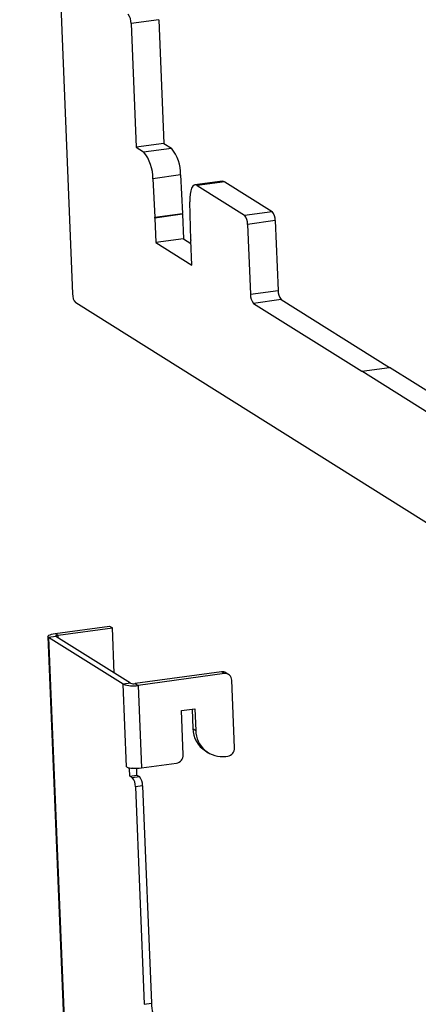
# Model space of a CAD drawing. Units: inches. Extents: x 0.3 to 10.8, y 0.4 to 8.2.
# Drawn here: x 3.7 to 4, y 5.6 to 6.2 of the extents above; entities that cross this region are included whole.
import ezdxf

# ---------------------------------------------------------------- set-up
doc = ezdxf.new("R2010")
doc.units = ezdxf.units.IN
doc.header["$MEASUREMENT"] = 0

msp = doc.modelspace()

# ---------------------------------------------------------------- linework, layer by layer
at = {"color": 7, "linetype": 'Continuous', "lineweight": 25}
for p, q in [((3.72461888, 6.89910919), (3.76019094, 6.0321294)), ((3.81810552, 6.21607722), (3.79944912, 6.21353321)), ((3.79944912, 6.21353321), (3.80285832, 6.1304426)), ((3.81810552, 6.21607722), (3.82151472, 6.13298661)), ((3.82151472, 6.13298661), (3.80285832, 6.1304426)), ((3.82151472, 6.13298661), (3.82651498, 6.12985434)), ((3.80285832, 6.1304426), (3.80785858, 6.12731033)), ((3.80785858, 6.12731033), (3.82651498, 6.12985434)), ((3.83265601, 6.11192594), (3.81399961, 6.10938193)), ((3.81399961, 6.10938193), (3.81538697, 6.08346962)), ((3.83265601, 6.11192594), (3.83404337, 6.08601363)), ((3.86097898, 6.10772061), (3.84232258, 6.1051766)), ((3.86245875, 6.10733837), (3.84380235, 6.10479436)), ((3.86245875, 6.10733837), (3.89427996, 6.08740487)), ((3.84380235, 6.10479436), (3.87562355, 6.08486086)), ((3.83956922, 6.06832133), (3.83884733, 6.09381677)), ((3.81538697, 6.08346962), (3.83404337, 6.08601363)), ((3.87562355, 6.08486086), (3.89427996, 6.08740487)), ((3.8340682, 6.08548887), (3.81541179, 6.08294486)), ((3.81541179, 6.08294486), (3.81608819, 6.06645932)), ((3.8340682, 6.08548887), (3.8347446, 6.06900333)), ((3.89633524, 6.08125382), (3.87767884, 6.07870981)), ((3.89633524, 6.08125382), (3.89825787, 6.03439458)), ((3.87767884, 6.07870981), (3.87960147, 6.03185057)), ((3.8347446, 6.06900333), (3.81608819, 6.06645932)), ((3.81608819, 6.06645932), (3.84026368, 6.05131526)), ((3.8347446, 6.06900333), (3.83966439, 6.06592146)), ((3.84026368, 6.05131526), (3.83958728, 6.06780081)), ((3.87960147, 6.03185057), (3.89825787, 6.03439458)), ((3.90031315, 6.02824352), (3.88165675, 6.02569951)), ((3.90031315, 6.02824352), (3.97307839, 5.98266178)), ((4.51102976, 5.55692391), (3.76224623, 6.02597834)), ((3.88165675, 6.02569951), (3.95442199, 5.98011777)), ((3.95442199, 5.98011777), (3.97307839, 5.98266178)), ((4.31257738, 5.75576138), (3.95442199, 5.98011777)), ((4.33123378, 5.75830539), (3.97307839, 5.98266178)), ((3.74852319, 5.80417967), (3.78501977, 5.80915639)), ((3.78501977, 5.80915639), (3.78688516, 5.80798787)), ((3.74358211, 5.80213425), (3.75718083, 5.47069966)), ((3.74895192, 5.80213225), (3.74409348, 5.80146975)), ((3.74852319, 5.80417967), (3.75038858, 5.80301115)), ((3.79906383, 5.77074105), (3.74895192, 5.80213225)), ((3.75038858, 5.80301115), (3.78688516, 5.80798787)), ((3.78813244, 5.77758872), (3.78688516, 5.80798787)), ((3.74409348, 5.80146975), (3.7576229, 5.47172402)), ((3.79420539, 5.77007855), (3.74409348, 5.80146975)), ((3.86024271, 5.7784005), (3.80229126, 5.77049817)), ((3.8621081, 5.77723197), (3.80415666, 5.76932964)), ((3.8621081, 5.77723197), (3.86024271, 5.7784005)), ((3.86505572, 5.77661862), (3.86319033, 5.77778714)), ((3.79906383, 5.77074105), (3.79420539, 5.77007855)), ((3.79647818, 5.71468481), (3.79420539, 5.77007855)), ((3.80229126, 5.77049817), (3.80415666, 5.76932964)), ((3.80415666, 5.76932964), (3.80642945, 5.7139359)), ((3.86899565, 5.72748731), (3.86713249, 5.7728973)), ((3.83326563, 5.7524101), (3.84228289, 5.75363971)), ((3.83448131, 5.7227809), (3.83326563, 5.7524101)), ((3.84047555, 5.75339326), (3.84101212, 5.74031568)), ((3.84228289, 5.75363971), (3.84287752, 5.73914716)), ((3.84101212, 5.74031568), (3.84287752, 5.73914716)), ((3.84938618, 5.72531036), (3.85125158, 5.72414183)), ((3.80642945, 5.7139359), (3.82986656, 5.71713181)), ((3.86313714, 5.72166863), (3.8643809, 5.72183823)), ((3.79647818, 5.71468481), (3.79834358, 5.71351629)), ((3.80023324, 5.71377397), (3.79834358, 5.71351629)), ((3.79854839, 5.70852441), (3.79834358, 5.71351629)), ((3.79854839, 5.70852441), (3.80340683, 5.70918691)), ((3.80340683, 5.70918691), (3.80322225, 5.71368555)), ((3.80340683, 5.70918691), (3.80513792, 5.70810253)), ((3.79854839, 5.70852441), (3.80027948, 5.70744002)), ((3.80027948, 5.70744002), (3.80513792, 5.70810253)), ((3.8071932, 5.70195147), (3.80233476, 5.70128897)), ((3.80233476, 5.70128897), (3.80832398, 5.5553168)), ((3.8071932, 5.70195147), (3.81318242, 5.55597931)), ((3.80832398, 5.5553168), (3.81318242, 5.55597931))]:
    msp.add_line(p, q, dxfattribs=at)
at = {"color": 8, "linetype": 'Continuous', "lineweight": 25}
msp.add_line((3.75046349, 5.80118537), (3.75038858, 5.80301115), dxfattribs=at)
at = {"color": 7, "linetype": 'Continuous', "lineweight": 25, "flags": 128}
for points in [[(3.86097898, 6.10772061), (3.86141079, 6.10772676), (3.86245875, 6.10733837)], [(3.84380235, 6.10479436), (3.84275438, 6.10518275), (3.8417675, 6.10500659), (3.84087797, 6.10427234), (3.84011847, 6.10300698), (3.83951692, 6.10125701), (3.83909542, 6.09908674), (3.83886945, 6.0965759), (3.83884733, 6.09381677)], [(3.74409348, 5.80146975), (3.74369304, 5.80182598), (3.74358432, 5.80220621), (3.74377149, 5.80259581), (3.74424736, 5.80297981), (3.74499364, 5.80334347), (3.74598166, 5.8036728), (3.74717344, 5.80395515), (3.74852319, 5.80417967)], [(3.74895192, 5.80213225), (3.74882205, 5.80224779), (3.74878678, 5.8023711), (3.74884749, 5.80249746), (3.74900182, 5.802622), (3.74924386, 5.80273995), (3.7495643, 5.80284676), (3.74995082, 5.80293833), (3.75038858, 5.80301115)]]:
    msp.add_lwpolyline(points, dxfattribs=at)
at = {"color": 7, "linetype": 'Continuous', "lineweight": 25}
for centre, radius, start, end in [((3.79051347, 6.21396639), 0.00894614, 357.22460201, 39.7280147), ((3.78767231, 6.11037996), 0.02634621, 357.82904038, 39.98679886), ((3.80632871, 6.11292397), 0.02634621, 357.82904038, 39.98679886), ((3.79201464, 6.08376234), 0.04208899, 2.35098513, 3.0661457), ((3.88739959, 6.081687), 0.00894614, 357.22460201, 39.7280147), ((3.77335824, 6.08121833), 0.04208899, 2.35098513, 3.0661457), ((3.86874319, 6.07914299), 0.00894614, 357.22460201, 39.7280147), ((3.88056691, 6.06948337), 0.04101416, 181.62356468, 182.35116608), ((3.90719352, 6.0339614), 0.00894614, 177.22460201, 219.7280147), ((3.76912659, 6.03169622), 0.00894614, 177.22460201, 219.7280147), ((3.88853712, 6.03141739), 0.00894614, 177.22460201, 219.7280147), ((3.86087635, 5.77405616), 0.0043903, 58.19248873, 98.29827432), ((3.86271829, 5.77285999), 0.00441436, 0.48423688, 97.94529085), ((3.80056614, 5.78810908), 0.0191196, 250.5683411, 280.82398365), ((3.80112677, 5.77658879), 0.00620095, 250.5683411, 280.82398365), ((3.85938325, 5.74072877), 0.01837577, 181.28811628, 237.04124215), ((3.86067671, 5.7392976), 0.01779983, 180.48423688, 277.94529085), ((3.82897625, 5.72256856), 0.00550916, 279.30008224, 2.20889596), ((3.86349059, 5.72727497), 0.00550916, 279.30008224, 2.20889596), ((3.80053709, 5.72322233), 0.00945325, 244.57268332, 268.15811149), ((3.80258567, 5.74238724), 0.02870982, 265.30003175, 277.69409245), ((3.79339912, 5.70172215), 0.00894614, 357.22460201, 39.7280147), ((3.79825755, 5.70238465), 0.00894614, 357.22460201, 39.7280147), ((3.83119784, 5.55510596), 0.01803658, 177.22460201, 219.7280147)]:
    msp.add_arc(centre, radius, start, end, dxfattribs=at)

doc.saveas('drawing.dxf')
